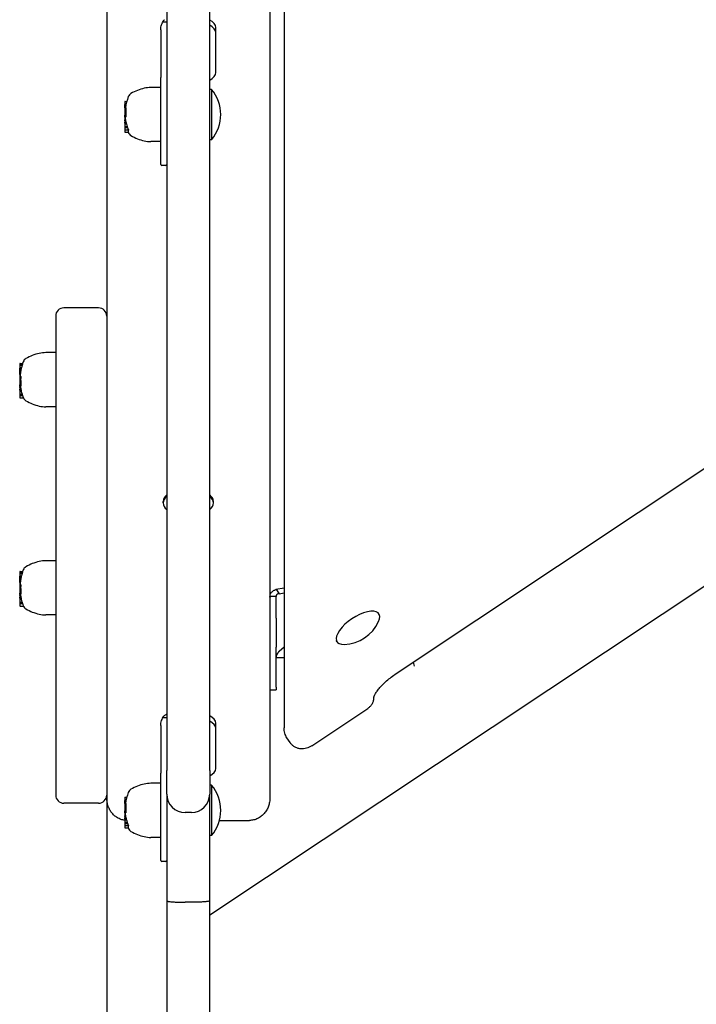
# Model space of a CAD drawing. Extents: x 4674 to 14221, y 2174 to 11419.
# Drawn here: x 8469 to 8801, y 8469 to 8952 of the extents above; entities that cross this region are included whole.
import ezdxf

# ---------------------------------------------------------------- set-up
doc = ezdxf.new("R2010")
doc.units = 0
doc.header["$LTSCALE"] = 30
doc.header["$MEASUREMENT"] = 0
doc.layers.get('0').update_dxf_attribs({"linetype": 'CONTINUOUS'})

msp = doc.modelspace()

# ---------------------------------------------------------------- linework, layer by layer
for p, q in [((8562.55, 8513.31), (9607.05, 9207)), ((8512.05, 9010.67), (8512.05, 8570.58)), ((8592.05, 9010), (8592.05, 8570.58)), ((8599.05, 9013.3), (8599.05, 8604.83)), ((8541.55, 8974.28), (8541.55, 8583.94)), ((8562.55, 8583.94), (8562.55, 8974.28)), ((8538.55, 8946.99), (8538.55, 8940.52)), ((8541.55, 8950.75), (8540.12, 8950.75)), ((8565.55, 8945.5), (8565.55, 8948.1)), ((8565.55, 8926), (8565.55, 8945.5)), ((8538.55, 8940.52), (8538.55, 8925.87)), ((8538.55, 8925.87), (8538.55, 8923.58)), ((8538.55, 8880.94), (8538.55, 8923.58)), ((8538.55, 8918.7), (8533.76, 8918.7)), ((8563.46, 8917.76), (8562.55, 8917.76)), ((8563.46, 8917.76), (8563.46, 8893.11)), ((8520.9, 8911.65), (8520.9, 8910.82)), ((8520.9, 8910.82), (8521.64, 8910.82)), ((8520.9, 8910.82), (8520.9, 8910.29)), ((8520.9, 8910.29), (8521.53, 8910.29)), ((8520.9, 8909.29), (8520.9, 8910.29)), ((8520.9, 8909.29), (8521.35, 8909.29)), ((8520.9, 8908.93), (8520.9, 8909.29)), ((8520.9, 8908.93), (8521.3, 8908.93)), ((8520.9, 8908.76), (8520.9, 8908.93)), ((8520.9, 8908.76), (8521.43, 8908.76)), ((8520.9, 8908.76), (8520.9, 8906.46)), ((8521.1, 8911.83), (8521.88, 8911.83)), ((8520.9, 8906.46), (8520.9, 8906.42)), ((8520.9, 8906.46), (8521.41, 8906.46)), ((8520.9, 8906.42), (8521.41, 8906.42)), ((8520.9, 8906.42), (8520.9, 8905.57)), ((8520.9, 8905.57), (8520.9, 8905.21)), ((8520.9, 8905.09), (8520.9, 8905.21)), ((8520.9, 8905.09), (8521.49, 8905.09)), ((8520.9, 8904.86), (8520.9, 8905.09)), ((8520.9, 8904.86), (8521.48, 8904.86)), ((8520.9, 8904.66), (8520.9, 8904.86)), ((8520.9, 8904.66), (8521.46, 8904.66)), ((8520.9, 8904.49), (8520.9, 8904.66)), ((8520.9, 8904.49), (8521.43, 8904.49)), ((8520.9, 8904.34), (8520.9, 8904.49)), ((8520.9, 8904.34), (8521.38, 8904.34)), ((8520.9, 8904.25), (8520.9, 8904.34)), ((8520.9, 8904.25), (8521.34, 8904.25)), ((8520.9, 8904.23), (8520.9, 8904.25)), ((8520.9, 8904.23), (8521.29, 8904.23)), ((8520.9, 8904.23), (8520.9, 8903.65)), ((8520.9, 8903.65), (8521.17, 8903.65)), ((8520.9, 8903.65), (8520.9, 8903.01)), ((8520.9, 8903.01), (8521.2, 8903.01)), ((8520.9, 8903.01), (8520.9, 8902.99)), ((8520.9, 8902.99), (8521.22, 8902.99)), ((8520.9, 8902.99), (8520.9, 8902.89)), ((8520.9, 8902.89), (8521.25, 8902.89)), ((8520.9, 8902.89), (8520.9, 8902.79)), ((8520.9, 8902.42), (8520.9, 8902.79)), ((8520.9, 8902.42), (8520.9, 8901.73)), ((8520.9, 8901.28), (8520.9, 8901.73)), ((8520.9, 8901.28), (8520.9, 8901.21)), ((8520.9, 8901.21), (8521.59, 8901.21)), ((8520.9, 8901.21), (8520.9, 8900.98)), ((8520.9, 8900.98), (8521.62, 8900.98)), ((8520.9, 8900.98), (8520.9, 8900.84)), ((8520.9, 8900.84), (8520.9, 8899.64)), ((8520.9, 8900.84), (8521.7, 8900.84)), ((8520.9, 8899.64), (8520.9, 8899.07)), ((8520.9, 8899.64), (8522.06, 8899.64)), ((8520.9, 8899.07), (8520.9, 8898.15)), ((8520.9, 8899.07), (8522.26, 8899.07)), ((8520.9, 8898.15), (8520.9, 8896.99)), ((8653.97, 8631.46), (9057.86, 8900.54)), ((8521.1, 8897.97), (8522.71, 8897.97)), ((8521.1, 8896.81), (8522.63, 8896.81)), ((8538.55, 8892.18), (8533.76, 8892.18)), ((8563.46, 8893.11), (8562.55, 8893.11)), ((8541.05, 8880.44), (8539.05, 8880.44)), ((8487.05, 8806.68), (8487.05, 8770.3)), ((8508.05, 8810.68), (8491.05, 8810.68)), ((8487.05, 8788.75), (8482.26, 8788.75)), ((8469.4, 8783.27), (8469.4, 8783.11)), ((8469.4, 8783.11), (8469.4, 8782.7)), ((8469.4, 8782.7), (8469.4, 8782.34)), ((8469.4, 8782.34), (8469.4, 8781.39)), ((8469.6, 8783.48), (8470.85, 8783.48)), ((8469.6, 8783.32), (8470.8, 8783.32)), ((8469.6, 8782.9), (8470.67, 8782.9)), ((8469.6, 8782.55), (8470.57, 8782.55)), ((8469.4, 8781.39), (8470.26, 8781.39)), ((8469.4, 8781.39), (8469.4, 8781.34)), ((8469.4, 8781.34), (8470.24, 8781.34)), ((8469.4, 8781.15), (8470.2, 8781.15)), ((8469.4, 8781.15), (8469.4, 8781.15)), ((8469.4, 8781.15), (8470.2, 8781.15)), ((8469.4, 8781.14), (8469.4, 8781.15)), ((8469.4, 8781.14), (8470.2, 8781.14)), ((8469.4, 8781.14), (8469.4, 8781.14)), ((8469.4, 8781.14), (8470.2, 8781.14)), ((8469.4, 8781.13), (8469.4, 8781.14)), ((8469.4, 8781.13), (8470.19, 8781.13)), ((8469.4, 8781.12), (8469.4, 8781.13)), ((8469.4, 8781.12), (8470.19, 8781.12)), ((8469.4, 8781.11), (8469.4, 8781.12)), ((8469.4, 8780.78), (8469.4, 8781.11)), ((8469.4, 8780.78), (8470.12, 8780.78)), ((8469.4, 8779.62), (8469.4, 8780.78)), ((8469.4, 8779.62), (8469.9, 8779.62)), ((8469.4, 8779.58), (8469.4, 8779.62)), ((8469.4, 8779.58), (8469.89, 8779.58)), ((8469.4, 8779.55), (8469.4, 8779.58)), ((8469.4, 8779.55), (8469.88, 8779.55)), ((8469.4, 8779.52), (8469.4, 8779.55)), ((8469.4, 8779.52), (8469.88, 8779.52)), ((8469.4, 8779.5), (8469.4, 8779.52)), ((8469.4, 8779.5), (8469.88, 8779.5)), ((8469.4, 8779.2), (8469.4, 8779.5)), ((8469.4, 8779.2), (8469.84, 8779.2)), ((8469.4, 8778.05), (8469.4, 8779.2)), ((8469.4, 8778.05), (8469.69, 8778.05)), ((8469.4, 8778.05), (8469.4, 8777.62)), ((8469.4, 8777.62), (8469.65, 8777.62)), ((8469.4, 8777.62), (8469.4, 8777.58)), ((8469.4, 8777.58), (8469.69, 8777.58)), ((8469.4, 8777.58), (8469.4, 8777.15)), ((8469.4, 8777.15), (8469.82, 8777.15)), ((8469.4, 8777.15), (8469.4, 8776.99)), ((8469.4, 8776.99), (8469.93, 8776.99)), ((8469.4, 8776.99), (8469.4, 8774.33)), ((8469.4, 8774.29), (8469.4, 8774.33)), ((8469.4, 8774.33), (8469.91, 8774.33)), ((8469.4, 8774.29), (8469.91, 8774.29)), ((8469.4, 8774.29), (8469.4, 8773.29)), ((8469.4, 8773.29), (8469.4, 8772.95)), ((8469.4, 8772.85), (8469.4, 8772.95)), ((8469.4, 8772.85), (8469.99, 8772.85)), ((8469.4, 8772.69), (8469.4, 8772.85)), ((8469.4, 8772.69), (8469.98, 8772.69)), ((8469.4, 8772.6), (8469.4, 8772.69)), ((8469.4, 8772.6), (8469.96, 8772.6)), ((8469.4, 8772.56), (8469.4, 8772.6)), ((8469.4, 8772.56), (8469.93, 8772.56)), ((8469.4, 8772.56), (8469.4, 8772.35)), ((8469.4, 8772.35), (8469.75, 8772.35)), ((8469.4, 8772.35), (8469.4, 8772.18)), ((8469.4, 8771.69), (8469.4, 8772.18)), ((8469.4, 8771.69), (8469.4, 8770.89)), ((8469.4, 8770.42), (8469.4, 8770.89)), ((8469.4, 8770.42), (8469.4, 8770.37)), ((8469.4, 8770.37), (8470.09, 8770.37)), ((8469.4, 8770.37), (8469.4, 8770.19)), ((8469.4, 8770.19), (8470.12, 8770.19)), ((8469.4, 8770.19), (8469.4, 8770.08)), ((8469.4, 8770.08), (8470.14, 8770.08)), ((8469.4, 8770.08), (8469.4, 8770.05)), ((8469.4, 8770.05), (8469.4, 8769.86)), ((8469.4, 8770.05), (8470.15, 8770.05)), ((8469.4, 8769.86), (8469.4, 8768.47)), ((8469.4, 8769.86), (8470.2, 8769.86)), ((8469.4, 8768.47), (8469.4, 8768.15)), ((8469.4, 8768.47), (8470.56, 8768.47)), ((8469.4, 8768.15), (8469.4, 8767.82)), ((8469.4, 8768.15), (8470.65, 8768.15)), ((8487.05, 8770.3), (8487.05, 8571.92)), ((8469.4, 8767.82), (8469.4, 8766.75)), ((8469.4, 8767.82), (8470.76, 8767.82)), ((8469.6, 8766.55), (8471.21, 8766.55)), ((8487.05, 8762.23), (8482.26, 8762.23)), ((8539.73, 8715.07), (8539.73, 8715.85)), ((8564.38, 8715.07), (8564.38, 8715.85)), ((8487.05, 8686.75), (8482.26, 8686.75)), ((8469.4, 8681.27), (8469.4, 8681.11)), ((8469.4, 8681.11), (8469.4, 8680.7)), ((8469.6, 8681.48), (8470.85, 8681.48)), ((8469.6, 8681.32), (8470.8, 8681.32)), ((8469.4, 8680.7), (8469.4, 8680.34)), ((8469.4, 8680.34), (8469.4, 8679.39)), ((8469.4, 8679.39), (8470.26, 8679.39)), ((8469.4, 8679.39), (8469.4, 8679.34)), ((8469.4, 8679.34), (8470.24, 8679.34)), ((8469.4, 8679.15), (8470.2, 8679.15)), ((8469.4, 8679.15), (8469.4, 8679.15)), ((8469.4, 8679.15), (8470.2, 8679.15)), ((8469.4, 8679.14), (8469.4, 8679.15)), ((8469.4, 8679.14), (8470.2, 8679.14)), ((8469.4, 8679.14), (8469.4, 8679.14)), ((8469.4, 8679.14), (8470.2, 8679.14)), ((8469.4, 8679.13), (8469.4, 8679.14)), ((8469.4, 8679.13), (8470.19, 8679.13)), ((8469.4, 8679.12), (8469.4, 8679.13)), ((8469.4, 8679.12), (8470.19, 8679.12)), ((8469.4, 8679.11), (8469.4, 8679.12)), ((8469.4, 8678.78), (8469.4, 8679.11)), ((8469.4, 8678.78), (8470.12, 8678.78)), ((8469.4, 8677.62), (8469.4, 8678.78)), ((8469.4, 8677.62), (8469.9, 8677.62)), ((8469.4, 8677.58), (8469.4, 8677.62)), ((8469.4, 8677.58), (8469.89, 8677.58)), ((8469.4, 8677.55), (8469.4, 8677.58)), ((8469.4, 8677.55), (8469.88, 8677.55)), ((8469.4, 8677.52), (8469.4, 8677.55)), ((8469.4, 8677.52), (8469.88, 8677.52)), ((8469.4, 8677.5), (8469.4, 8677.52)), ((8469.4, 8677.5), (8469.88, 8677.5)), ((8469.4, 8677.2), (8469.4, 8677.5)), ((8469.4, 8677.2), (8469.84, 8677.2)), ((8469.4, 8676.05), (8469.4, 8677.2)), ((8469.6, 8680.9), (8470.67, 8680.9)), ((8469.6, 8680.55), (8470.57, 8680.55)), ((8469.4, 8676.05), (8469.69, 8676.05)), ((8469.4, 8676.05), (8469.4, 8675.62)), ((8469.4, 8675.62), (8469.65, 8675.62)), ((8469.4, 8675.62), (8469.4, 8675.58)), ((8469.4, 8675.58), (8469.69, 8675.58)), ((8469.4, 8675.58), (8469.4, 8675.15)), ((8469.4, 8675.15), (8469.82, 8675.15)), ((8469.4, 8675.15), (8469.4, 8674.99)), ((8469.4, 8674.99), (8469.93, 8674.99)), ((8469.4, 8674.99), (8469.4, 8672.33)), ((8469.4, 8672.29), (8469.4, 8672.33)), ((8469.4, 8672.33), (8469.91, 8672.33)), ((8469.4, 8672.29), (8469.91, 8672.29)), ((8469.4, 8672.29), (8469.4, 8671.29)), ((8599.05, 8673.29), (8595.04, 8672.63)), ((8595.31, 8672.45), (8595.3, 8672.45)), ((8595.31, 8672.45), (8595.89, 8671.57)), ((8595.89, 8671.57), (8596.55, 8670.58)), ((8469.4, 8671.29), (8469.4, 8670.95)), ((8469.4, 8670.85), (8469.4, 8670.95)), ((8469.4, 8670.85), (8469.99, 8670.85)), ((8469.4, 8670.69), (8469.4, 8670.85)), ((8469.4, 8670.69), (8469.98, 8670.69)), ((8469.4, 8670.6), (8469.4, 8670.69)), ((8469.4, 8670.6), (8469.96, 8670.6)), ((8469.4, 8670.56), (8469.4, 8670.6)), ((8469.4, 8670.56), (8469.93, 8670.56)), ((8469.4, 8670.56), (8469.4, 8670.35)), ((8469.4, 8670.35), (8469.75, 8670.35)), ((8469.4, 8670.35), (8469.4, 8670.18)), ((8469.4, 8669.69), (8469.4, 8670.18)), ((8469.4, 8669.69), (8469.4, 8668.89)), ((8469.4, 8668.42), (8469.4, 8668.89)), ((8469.4, 8668.42), (8469.4, 8668.37)), ((8469.4, 8668.37), (8470.09, 8668.37)), ((8469.4, 8668.37), (8469.4, 8668.19)), ((8469.4, 8668.19), (8470.12, 8668.19)), ((8469.4, 8668.19), (8469.4, 8668.08)), ((8469.4, 8668.08), (8470.14, 8668.08)), ((8469.4, 8668.08), (8469.4, 8668.05)), ((8469.4, 8668.05), (8469.4, 8667.86)), ((8469.4, 8668.05), (8470.15, 8668.05)), ((8469.4, 8667.86), (8469.4, 8666.47)), ((8469.4, 8667.86), (8470.2, 8667.86)), ((8595.05, 8658.7), (8595.05, 8669.2)), ((8596.55, 8670.58), (8599.05, 8670.99)), ((8469.4, 8666.47), (8469.4, 8666.15)), ((8469.4, 8666.47), (8470.56, 8666.47)), ((8469.4, 8666.15), (8469.4, 8665.82)), ((8469.4, 8666.15), (8470.65, 8666.15)), ((8469.4, 8665.82), (8469.4, 8664.75)), ((8469.4, 8665.82), (8470.76, 8665.82)), ((8469.6, 8664.55), (8471.21, 8664.55)), ((8487.05, 8660.23), (8482.26, 8660.23)), ((8595.05, 8658.7), (8595.05, 8644.36)), ((8645.48, 8660.72), (8645.04, 8661.38)), ((8624.97, 8647.04), (8624.53, 8647.7)), ((8595.05, 8624.86), (8595.05, 8644.36)), ((8599.05, 8644.41), (8596.55, 8642.32)), ((8599.05, 8639.11), (8595.05, 8639.11)), ((8662.24, 8636.98), (8662.81, 8635.11)), ((8592.55, 8623.45), (8595.05, 8623.45)), ((8595.05, 8624.86), (8595.05, 8623.45)), ((8612.63, 8596.12), (8640.04, 8614.38)), ((8541.55, 8609.75), (8540.12, 8609.75)), ((8538.55, 8605.99), (8538.55, 8599.52)), ((8565.55, 8604.5), (8565.55, 8607.1)), ((8565.55, 8585), (8565.55, 8604.5)), ((8538.55, 8599.52), (8538.55, 8584.87)), ((8601.93, 8597.72), (8600.43, 8599.97)), ((8538.55, 8584.87), (8538.55, 8582.58)), ((8538.55, 8539.94), (8538.55, 8582.58)), ((8541.55, 8572.33), (8541.55, 8583.94)), ((8562.55, 8583.94), (8562.55, 8572.33)), ((8538.55, 8577.7), (8533.76, 8577.7)), ((8563.46, 8576.76), (8562.55, 8576.76)), ((8563.46, 8576.76), (8563.46, 8552.11)), ((8512.05, 8570.58), (8512.05, 8037.99)), ((8520.9, 8570.65), (8520.9, 8569.82)), ((8521.1, 8570.83), (8521.88, 8570.83)), ((8541.55, 8572.33), (8541.55, 8520.13)), ((8562.55, 8520.13), (8562.55, 8572.33)), ((8508.05, 8567.92), (8491.05, 8567.92)), ((8520.9, 8569.82), (8521.64, 8569.82)), ((8520.9, 8569.82), (8520.9, 8569.29)), ((8520.9, 8569.29), (8521.53, 8569.29)), ((8520.9, 8568.29), (8520.9, 8569.29)), ((8520.9, 8568.29), (8521.35, 8568.29)), ((8520.9, 8567.93), (8520.9, 8568.29)), ((8520.9, 8567.93), (8521.3, 8567.93)), ((8520.9, 8567.76), (8520.9, 8567.93)), ((8520.9, 8567.76), (8521.43, 8567.76)), ((8520.9, 8567.76), (8520.9, 8565.46)), ((8520.9, 8565.46), (8520.9, 8565.42)), ((8520.9, 8565.46), (8521.41, 8565.46)), ((8520.9, 8565.42), (8521.41, 8565.42)), ((8520.9, 8565.42), (8520.9, 8564.57)), ((8520.9, 8564.57), (8520.9, 8564.21)), ((8520.9, 8564.09), (8520.9, 8564.21)), ((8520.9, 8564.09), (8521.49, 8564.09)), ((8520.9, 8563.86), (8520.9, 8564.09)), ((8520.9, 8563.86), (8521.48, 8563.86)), ((8520.9, 8563.66), (8520.9, 8563.86)), ((8520.9, 8563.66), (8521.46, 8563.66)), ((8520.9, 8563.49), (8520.9, 8563.66)), ((8520.9, 8563.49), (8521.43, 8563.49)), ((8520.9, 8563.34), (8520.9, 8563.49)), ((8520.9, 8563.34), (8521.38, 8563.34)), ((8520.9, 8563.25), (8520.9, 8563.34)), ((8520.9, 8563.25), (8521.34, 8563.25)), ((8520.9, 8563.23), (8520.9, 8563.25)), ((8520.9, 8563.23), (8521.29, 8563.23)), ((8520.9, 8563.23), (8520.9, 8562.65)), ((8520.9, 8562.65), (8521.17, 8562.65)), ((8520.9, 8562.65), (8520.9, 8562.01)), ((8520.9, 8562.01), (8521.2, 8562.01)), ((8520.9, 8562.01), (8520.9, 8561.99)), ((8520.9, 8561.99), (8521.22, 8561.99)), ((8520.9, 8561.99), (8520.9, 8561.89)), ((8520.9, 8561.89), (8521.25, 8561.89)), ((8520.9, 8561.89), (8520.9, 8561.79)), ((8520.9, 8561.42), (8520.9, 8561.79)), ((8520.9, 8561.42), (8520.9, 8560.73)), ((8520.9, 8560.28), (8520.9, 8560.73)), ((8553.55, 8563.33), (8550.55, 8563.33)), ((8520.9, 8560.28), (8520.9, 8560.21)), ((8520.9, 8560.21), (8521.59, 8560.21)), ((8520.9, 8560.21), (8520.9, 8559.98)), ((8520.9, 8559.98), (8521.62, 8559.98)), ((8520.9, 8559.98), (8520.9, 8559.84)), ((8520.9, 8559.84), (8520.9, 8558.64)), ((8520.9, 8559.84), (8521.7, 8559.84)), ((8520.9, 8558.64), (8520.9, 8558.07)), ((8520.9, 8558.64), (8522.06, 8558.64)), ((8520.9, 8558.07), (8520.9, 8557.15)), ((8520.9, 8558.07), (8522.26, 8558.07)), ((8520.9, 8557.15), (8520.9, 8555.99)), ((8521.1, 8556.97), (8522.71, 8556.97)), ((8521.1, 8555.81), (8522.63, 8555.81)), ((8567.29, 8559.5), (8582.05, 8559.5)), ((8538.55, 8551.18), (8533.76, 8551.18)), ((8563.46, 8552.11), (8562.55, 8552.11)), ((8541.05, 8539.44), (8539.05, 8539.44)), ((8541.55, 8520.13), (8541.55, 8036.13)), ((8553.55, 8519.39), (8550.55, 8519.39)), ((8562.55, 8035.91), (8562.55, 8520.13))]:
    msp.add_line(p, q)
at = {"flags": 128}
for points in [[(8538.55, 8946.99), (8538.58, 8947.61), (8538.65, 8948.23), (8538.78, 8948.84), (8538.95, 8949.44), (8539.17, 8950.01), (8539.44, 8950.58), (8539.76, 8951.11), (8540.12, 8951.61)], [(8540.12, 8950.75), (8540.07, 8950.75), (8540.02, 8950.77), (8539.97, 8950.79), (8539.93, 8950.82), (8539.9, 8950.85), (8539.88, 8950.89), (8539.87, 8950.94), (8539.86, 8950.98), (8539.86, 8951.03), (8539.86, 8951.08), (8539.87, 8951.14), (8539.89, 8951.19), (8539.91, 8951.25), (8539.93, 8951.31), (8539.96, 8951.37), (8540, 8951.44), (8540.04, 8951.5), (8540.08, 8951.57), (8540.13, 8951.63), (8540.19, 8951.7), (8540.24, 8951.76), (8540.3, 8951.82), (8540.37, 8951.87), (8540.43, 8951.93)], [(8521.41, 8906.42), (8521.41, 8906.39), (8521.42, 8906.37), (8521.42, 8906.34), (8521.42, 8906.31), (8521.43, 8906.28), (8521.43, 8906.24), (8521.43, 8906.21), (8521.44, 8906.18), (8521.44, 8906.14), (8521.45, 8906.11), (8521.45, 8906.08), (8521.45, 8906.04), (8521.46, 8906), (8521.46, 8905.97), (8521.46, 8905.93), (8521.46, 8905.89), (8521.47, 8905.85), (8521.47, 8905.81), (8521.47, 8905.77), (8521.48, 8905.73), (8521.48, 8905.69), (8521.48, 8905.65), (8521.48, 8905.61), (8521.48, 8905.57)], [(8521.48, 8905.57), (8521.49, 8905.56), (8521.49, 8905.54), (8521.49, 8905.53), (8521.49, 8905.51), (8521.49, 8905.5), (8521.49, 8905.49), (8521.49, 8905.47), (8521.49, 8905.46), (8521.49, 8905.44), (8521.49, 8905.43), (8521.49, 8905.41), (8521.49, 8905.39), (8521.49, 8905.38), (8521.49, 8905.36), (8521.49, 8905.35), (8521.49, 8905.33), (8521.49, 8905.32), (8521.49, 8905.3), (8521.49, 8905.29), (8521.49, 8905.27), (8521.49, 8905.25), (8521.49, 8905.24), (8521.49, 8905.22), (8521.49, 8905.21)], [(8521.28, 8902.79), (8521.28, 8902.78), (8521.28, 8902.77), (8521.28, 8902.76), (8521.29, 8902.74), (8521.29, 8902.73), (8521.29, 8902.72), (8521.3, 8902.7), (8521.3, 8902.69), (8521.3, 8902.68), (8521.31, 8902.66), (8521.31, 8902.65), (8521.31, 8902.63), (8521.31, 8902.61), (8521.32, 8902.6), (8521.32, 8902.58), (8521.32, 8902.57), (8521.33, 8902.55), (8521.33, 8902.53), (8521.33, 8902.51), (8521.34, 8902.5), (8521.34, 8902.48), (8521.34, 8902.46), (8521.35, 8902.44), (8521.35, 8902.42)], [(8521.48, 8901.73), (8521.49, 8901.72), (8521.49, 8901.7), (8521.5, 8901.68), (8521.5, 8901.66), (8521.5, 8901.65), (8521.51, 8901.63), (8521.51, 8901.61), (8521.51, 8901.59), (8521.52, 8901.57), (8521.52, 8901.55), (8521.52, 8901.54), (8521.53, 8901.52), (8521.53, 8901.5), (8521.54, 8901.48), (8521.54, 8901.46), (8521.54, 8901.44), (8521.55, 8901.42), (8521.55, 8901.4), (8521.55, 8901.38), (8521.56, 8901.36), (8521.56, 8901.34), (8521.57, 8901.32), (8521.57, 8901.3), (8521.57, 8901.28)], [(8522.63, 8898.13), (8522.64, 8898.12), (8522.64, 8898.11), (8522.64, 8898.11), (8522.65, 8898.1), (8522.65, 8898.09), (8522.65, 8898.09), (8522.65, 8898.08), (8522.66, 8898.08), (8522.66, 8898.07), (8522.66, 8898.06), (8522.67, 8898.06), (8522.67, 8898.05), (8522.67, 8898.04), (8522.68, 8898.04), (8522.68, 8898.03), (8522.68, 8898.02), (8522.68, 8898.02), (8522.69, 8898.01), (8522.69, 8898), (8522.69, 8898), (8522.7, 8897.99), (8522.7, 8897.99), (8522.7, 8897.98), (8522.71, 8897.97)], [(8522.71, 8897.97), (8522.7, 8897.96), (8522.7, 8897.95), (8522.7, 8897.94), (8522.69, 8897.93), (8522.69, 8897.92), (8522.68, 8897.91), (8522.68, 8897.9), (8522.68, 8897.88), (8522.67, 8897.87), (8522.67, 8897.86), (8522.67, 8897.85), (8522.66, 8897.84), (8522.66, 8897.83), (8522.66, 8897.82), (8522.66, 8897.81), (8522.65, 8897.8), (8522.65, 8897.78), (8522.65, 8897.77), (8522.65, 8897.76), (8522.64, 8897.75), (8522.64, 8897.74), (8522.64, 8897.73), (8522.64, 8897.72), (8522.63, 8897.71)], [(8469.91, 8774.29), (8469.91, 8774.26), (8469.92, 8774.22), (8469.92, 8774.18), (8469.92, 8774.14), (8469.93, 8774.1), (8469.93, 8774.05), (8469.93, 8774.01), (8469.94, 8773.97), (8469.94, 8773.93), (8469.95, 8773.89), (8469.95, 8773.84), (8469.95, 8773.8), (8469.96, 8773.76), (8469.96, 8773.72), (8469.96, 8773.67), (8469.96, 8773.63), (8469.97, 8773.59), (8469.97, 8773.54), (8469.97, 8773.5), (8469.98, 8773.46), (8469.98, 8773.42), (8469.98, 8773.37), (8469.98, 8773.33), (8469.98, 8773.29)], [(8469.98, 8773.29), (8469.99, 8773.27), (8469.99, 8773.26), (8469.99, 8773.25), (8469.99, 8773.23), (8469.99, 8773.22), (8469.99, 8773.2), (8469.99, 8773.19), (8469.99, 8773.17), (8469.99, 8773.16), (8469.99, 8773.14), (8469.99, 8773.13), (8469.99, 8773.12), (8469.99, 8773.1), (8469.99, 8773.09), (8469.99, 8773.07), (8469.99, 8773.06), (8469.99, 8773.04), (8469.99, 8773.03), (8469.99, 8773.02), (8469.99, 8773), (8469.99, 8772.99), (8469.99, 8772.98), (8469.99, 8772.96), (8469.99, 8772.95)], [(8469.78, 8772.18), (8469.78, 8772.16), (8469.78, 8772.14), (8469.78, 8772.12), (8469.79, 8772.1), (8469.79, 8772.09), (8469.79, 8772.07), (8469.8, 8772.05), (8469.8, 8772.03), (8469.8, 8772.01), (8469.81, 8771.99), (8469.81, 8771.96), (8469.81, 8771.94), (8469.81, 8771.92), (8469.82, 8771.9), (8469.82, 8771.88), (8469.82, 8771.86), (8469.83, 8771.84), (8469.83, 8771.82), (8469.83, 8771.8), (8469.84, 8771.77), (8469.84, 8771.75), (8469.84, 8771.73), (8469.85, 8771.71), (8469.85, 8771.69)], [(8469.98, 8770.89), (8469.99, 8770.87), (8469.99, 8770.85), (8470, 8770.83), (8470, 8770.81), (8470, 8770.79), (8470.01, 8770.77), (8470.01, 8770.75), (8470.01, 8770.73), (8470.02, 8770.71), (8470.02, 8770.69), (8470.02, 8770.67), (8470.03, 8770.66), (8470.03, 8770.64), (8470.04, 8770.62), (8470.04, 8770.6), (8470.04, 8770.58), (8470.05, 8770.56), (8470.05, 8770.54), (8470.05, 8770.52), (8470.06, 8770.5), (8470.06, 8770.48), (8470.07, 8770.46), (8470.07, 8770.44), (8470.07, 8770.42)], [(8471.13, 8766.73), (8471.14, 8766.72), (8471.14, 8766.71), (8471.14, 8766.7), (8471.15, 8766.7), (8471.15, 8766.69), (8471.15, 8766.68), (8471.15, 8766.67), (8471.16, 8766.67), (8471.16, 8766.66), (8471.16, 8766.65), (8471.17, 8766.64), (8471.17, 8766.64), (8471.17, 8766.63), (8471.18, 8766.62), (8471.18, 8766.61), (8471.18, 8766.61), (8471.18, 8766.6), (8471.19, 8766.59), (8471.19, 8766.59), (8471.19, 8766.58), (8471.2, 8766.57), (8471.2, 8766.56), (8471.2, 8766.56), (8471.21, 8766.55)], [(8469.91, 8672.29), (8469.91, 8672.26), (8469.92, 8672.22), (8469.92, 8672.18), (8469.92, 8672.14), (8469.93, 8672.1), (8469.93, 8672.05), (8469.93, 8672.01), (8469.94, 8671.97), (8469.94, 8671.93), (8469.95, 8671.89), (8469.95, 8671.84), (8469.95, 8671.8), (8469.96, 8671.76), (8469.96, 8671.72), (8469.96, 8671.67), (8469.96, 8671.63), (8469.97, 8671.59), (8469.97, 8671.54), (8469.97, 8671.5), (8469.98, 8671.46), (8469.98, 8671.42), (8469.98, 8671.37), (8469.98, 8671.33), (8469.98, 8671.29)], [(8592.06, 8668.95), (8592.07, 8669.28), (8592.11, 8669.61), (8592.18, 8669.93), (8592.27, 8670.24), (8592.39, 8670.53), (8592.54, 8670.81), (8592.7, 8671.07), (8592.9, 8671.32), (8593.11, 8671.55), (8593.33, 8671.76), (8593.58, 8671.96), (8593.85, 8672.13), (8594.13, 8672.28), (8594.42, 8672.42), (8594.72, 8672.53), (8595.03, 8672.63)], [(8595.3, 8672.45), (8595.3, 8672.47), (8595.29, 8672.49), (8595.27, 8672.5), (8595.26, 8672.51), (8595.25, 8672.53), (8595.24, 8672.54), (8595.23, 8672.55), (8595.22, 8672.56), (8595.21, 8672.57), (8595.19, 8672.58), (8595.18, 8672.59), (8595.17, 8672.6), (8595.16, 8672.61), (8595.15, 8672.61), (8595.13, 8672.62), (8595.12, 8672.62), (8595.11, 8672.63), (8595.1, 8672.63), (8595.08, 8672.63), (8595.07, 8672.63), (8595.06, 8672.63), (8595.05, 8672.63), (8595.04, 8672.63), (8595.03, 8672.63)], [(8469.78, 8670.18), (8469.78, 8670.16), (8469.78, 8670.14), (8469.78, 8670.12), (8469.79, 8670.1), (8469.79, 8670.09), (8469.79, 8670.07), (8469.8, 8670.05), (8469.8, 8670.03), (8469.8, 8670.01), (8469.81, 8669.99), (8469.81, 8669.96), (8469.81, 8669.94), (8469.81, 8669.92), (8469.82, 8669.9), (8469.82, 8669.88), (8469.82, 8669.86), (8469.83, 8669.84), (8469.83, 8669.82), (8469.83, 8669.8), (8469.84, 8669.77), (8469.84, 8669.75), (8469.84, 8669.73), (8469.85, 8669.71), (8469.85, 8669.69)], [(8469.98, 8671.29), (8469.99, 8671.27), (8469.99, 8671.26), (8469.99, 8671.25), (8469.99, 8671.23), (8469.99, 8671.22), (8469.99, 8671.2), (8469.99, 8671.19), (8469.99, 8671.17), (8469.99, 8671.16), (8469.99, 8671.14), (8469.99, 8671.13), (8469.99, 8671.12), (8469.99, 8671.1), (8469.99, 8671.09), (8469.99, 8671.07), (8469.99, 8671.06), (8469.99, 8671.04), (8469.99, 8671.03), (8469.99, 8671.02), (8469.99, 8671), (8469.99, 8670.99), (8469.99, 8670.98), (8469.99, 8670.96), (8469.99, 8670.95)], [(8469.98, 8668.89), (8469.99, 8668.87), (8469.99, 8668.85), (8470, 8668.83), (8470, 8668.81), (8470, 8668.79), (8470.01, 8668.77), (8470.01, 8668.75), (8470.01, 8668.73), (8470.02, 8668.71), (8470.02, 8668.69), (8470.02, 8668.67), (8470.03, 8668.66), (8470.03, 8668.64), (8470.04, 8668.62), (8470.04, 8668.6), (8470.04, 8668.58), (8470.05, 8668.56), (8470.05, 8668.54), (8470.05, 8668.52), (8470.06, 8668.5), (8470.06, 8668.48), (8470.07, 8668.46), (8470.07, 8668.44), (8470.07, 8668.42)], [(8592.06, 8668.93), (8592.06, 8668.95), (8592.06, 8668.96), (8592.06, 8668.98), (8592.07, 8669), (8592.08, 8669.02), (8592.09, 8669.03), (8592.11, 8669.05), (8592.12, 8669.06), (8592.14, 8669.08), (8592.16, 8669.09), (8592.18, 8669.11), (8592.2, 8669.12), (8592.23, 8669.13), (8592.25, 8669.14), (8592.28, 8669.15), (8592.31, 8669.16), (8592.33, 8669.17), (8592.36, 8669.18), (8592.39, 8669.19), (8592.43, 8669.19), (8592.46, 8669.19), (8592.49, 8669.2), (8592.52, 8669.2), (8592.55, 8669.2)], [(8595.05, 8669.2), (8594.95, 8669.2), (8594.85, 8669.2), (8594.74, 8669.2), (8594.64, 8669.2), (8594.53, 8669.2), (8594.43, 8669.2), (8594.33, 8669.2), (8594.22, 8669.2), (8594.12, 8669.2), (8594.01, 8669.2), (8593.91, 8669.2), (8593.81, 8669.2), (8593.7, 8669.2), (8593.6, 8669.2), (8593.49, 8669.2), (8593.39, 8669.2), (8593.28, 8669.2), (8593.18, 8669.2), (8593.08, 8669.2), (8592.97, 8669.2), (8592.87, 8669.2), (8592.76, 8669.2), (8592.66, 8669.2), (8592.55, 8669.2)], [(8596.55, 8670.58), (8596.45, 8670.57), (8596.35, 8670.57), (8596.25, 8670.55), (8596.15, 8670.54), (8596.06, 8670.51), (8595.96, 8670.49), (8595.88, 8670.45), (8595.79, 8670.42), (8595.71, 8670.38), (8595.63, 8670.33), (8595.56, 8670.28), (8595.49, 8670.22), (8595.42, 8670.16), (8595.36, 8670.1), (8595.3, 8670.03), (8595.25, 8669.95), (8595.21, 8669.87), (8595.17, 8669.79), (8595.13, 8669.7), (8595.11, 8669.61), (8595.08, 8669.51), (8595.07, 8669.41), (8595.06, 8669.31), (8595.05, 8669.2)], [(8471.13, 8664.73), (8471.14, 8664.72), (8471.14, 8664.71), (8471.14, 8664.7), (8471.15, 8664.7), (8471.15, 8664.69), (8471.15, 8664.68), (8471.15, 8664.67), (8471.16, 8664.67), (8471.16, 8664.66), (8471.16, 8664.65), (8471.17, 8664.64), (8471.17, 8664.64), (8471.17, 8664.63), (8471.18, 8664.62), (8471.18, 8664.61), (8471.18, 8664.61), (8471.18, 8664.6), (8471.19, 8664.59), (8471.19, 8664.59), (8471.19, 8664.58), (8471.2, 8664.57), (8471.2, 8664.56), (8471.2, 8664.56), (8471.21, 8664.55)], [(8596.55, 8642.32), (8596.45, 8642.21), (8596.35, 8642.11), (8596.25, 8641.99), (8596.15, 8641.88), (8596.06, 8641.76), (8595.96, 8641.64), (8595.88, 8641.51), (8595.79, 8641.39), (8595.71, 8641.26), (8595.63, 8641.13), (8595.56, 8641), (8595.49, 8640.86), (8595.42, 8640.72), (8595.36, 8640.59), (8595.3, 8640.45), (8595.25, 8640.31), (8595.21, 8640.17), (8595.17, 8640.03), (8595.13, 8639.89), (8595.11, 8639.75), (8595.08, 8639.61), (8595.07, 8639.47), (8595.06, 8639.34), (8595.05, 8639.2)], [(8642.93, 8619.73), (8642.94, 8619.76), (8642.95, 8619.83), (8642.99, 8619.95), (8643.04, 8620.11), (8643.12, 8620.31), (8643.22, 8620.54), (8643.34, 8620.8), (8643.49, 8621.1), (8643.67, 8621.42), (8643.87, 8621.77), (8644.1, 8622.13), (8644.36, 8622.51), (8644.64, 8622.92), (8644.95, 8623.33), (8645.28, 8623.76), (8645.64, 8624.2), (8646.02, 8624.64), (8646.43, 8625.1), (8646.86, 8625.56), (8647.3, 8626.02), (8647.77, 8626.49), (8648.26, 8626.95), (8648.77, 8627.42), (8649.29, 8627.89), (8649.83, 8628.35), (8650.38, 8628.82), (8650.95, 8629.27), (8651.54, 8629.73), (8652.13, 8630.17), (8652.73, 8630.61), (8653.35, 8631.04), (8653.96, 8631.46)], [(8642.94, 8619.78), (8642.92, 8619.38), (8642.88, 8618.98), (8642.82, 8618.58), (8642.74, 8618.19), (8642.63, 8617.81), (8642.5, 8617.43), (8642.34, 8617.06), (8642.16, 8616.7), (8641.96, 8616.36), (8641.74, 8616.02), (8641.5, 8615.71), (8641.24, 8615.41), (8640.96, 8615.12), (8640.67, 8614.86), (8640.36, 8614.61), (8640.04, 8614.38)], [(8538.55, 8605.99), (8538.58, 8606.61), (8538.65, 8607.23), (8538.78, 8607.84), (8538.95, 8608.44), (8539.17, 8609.01), (8539.44, 8609.58), (8539.76, 8610.11), (8540.12, 8610.61)], [(8540.12, 8609.75), (8540.07, 8609.75), (8540.02, 8609.77), (8539.97, 8609.79), (8539.93, 8609.82), (8539.9, 8609.85), (8539.88, 8609.89), (8539.87, 8609.94), (8539.86, 8609.98), (8539.86, 8610.03), (8539.86, 8610.08), (8539.87, 8610.14), (8539.89, 8610.19), (8539.91, 8610.25), (8539.93, 8610.31), (8539.96, 8610.37), (8540, 8610.44), (8540.04, 8610.5), (8540.08, 8610.57), (8540.13, 8610.63), (8540.19, 8610.7), (8540.24, 8610.76), (8540.3, 8610.82), (8540.37, 8610.87), (8540.43, 8610.93)], [(8600.43, 8599.97), (8600.1, 8600.52), (8599.81, 8601.09), (8599.58, 8601.68), (8599.39, 8602.29), (8599.24, 8602.91), (8599.13, 8603.55), (8599.08, 8604.19), (8599.05, 8604.83)], [(8612.63, 8596.12), (8612.02, 8595.74), (8611.37, 8595.4), (8610.71, 8595.12), (8610.01, 8594.89), (8609.29, 8594.71), (8608.55, 8594.6), (8607.8, 8594.57), (8607.03, 8594.61), (8606.66, 8594.66), (8606.29, 8594.73), (8605.91, 8594.82), (8605.55, 8594.94), (8605.19, 8595.07), (8604.83, 8595.22), (8604.48, 8595.39), (8604.15, 8595.59), (8603.82, 8595.79), (8603.51, 8596.02), (8603.21, 8596.27), (8602.93, 8596.53), (8602.65, 8596.81), (8602.4, 8597.1), (8602.16, 8597.41), (8601.93, 8597.72)], [(8520.9, 8559.58), (8520.43, 8559.64), (8519.95, 8559.75), (8519.49, 8559.87), (8519.03, 8560.02), (8518.58, 8560.19), (8518.14, 8560.38), (8517.71, 8560.59), (8517.29, 8560.84), (8516.88, 8561.09), (8516.49, 8561.37), (8516.11, 8561.66), (8515.74, 8561.98), (8515.39, 8562.31), (8515.06, 8562.66), (8514.74, 8563.02), (8514.44, 8563.39), (8514.15, 8563.78), (8513.89, 8564.18), (8513.63, 8564.59), (8513.4, 8565.01), (8513.19, 8565.45), (8512.99, 8565.89), (8512.66, 8566.79), (8512.39, 8567.72), (8512.21, 8568.66), (8512.09, 8569.62), (8512.05, 8570.58)], [(8592.05, 8570.58), (8592.04, 8570.06), (8592.01, 8569.55), (8591.96, 8569.04), (8591.88, 8568.52), (8591.78, 8568.01), (8591.66, 8567.5), (8591.52, 8567.01), (8591.36, 8566.51), (8591.18, 8566.04), (8590.97, 8565.55), (8590.75, 8565.09), (8590.5, 8564.64), (8590.23, 8564.19), (8589.94, 8563.76), (8589.63, 8563.34), (8589.31, 8562.95), (8588.96, 8562.55), (8588.6, 8562.19), (8588.21, 8561.84), (8587.81, 8561.51), (8587.39, 8561.2), (8586.96, 8560.92), (8586.52, 8560.66), (8586.06, 8560.42), (8585.58, 8560.21), (8585.1, 8560.03), (8584.6, 8559.86), (8584.1, 8559.73), (8583.6, 8559.63), (8583.09, 8559.55), (8582.57, 8559.51), (8582.05, 8559.5)], [(8521.41, 8565.42), (8521.41, 8565.39), (8521.42, 8565.37), (8521.42, 8565.34), (8521.42, 8565.31), (8521.43, 8565.28), (8521.43, 8565.24), (8521.43, 8565.21), (8521.44, 8565.18), (8521.44, 8565.14), (8521.45, 8565.11), (8521.45, 8565.08), (8521.45, 8565.04), (8521.46, 8565), (8521.46, 8564.97), (8521.46, 8564.93), (8521.46, 8564.89), (8521.47, 8564.85), (8521.47, 8564.81), (8521.47, 8564.77), (8521.48, 8564.73), (8521.48, 8564.69), (8521.48, 8564.65), (8521.48, 8564.61), (8521.48, 8564.57)], [(8521.28, 8561.79), (8521.28, 8561.78), (8521.28, 8561.77), (8521.28, 8561.76), (8521.29, 8561.74), (8521.29, 8561.73), (8521.29, 8561.72), (8521.3, 8561.7), (8521.3, 8561.69), (8521.3, 8561.68), (8521.31, 8561.66), (8521.31, 8561.65), (8521.31, 8561.63), (8521.31, 8561.61), (8521.32, 8561.6), (8521.32, 8561.58), (8521.32, 8561.57), (8521.33, 8561.55), (8521.33, 8561.53), (8521.33, 8561.51), (8521.34, 8561.5), (8521.34, 8561.48), (8521.34, 8561.46), (8521.35, 8561.44), (8521.35, 8561.42)], [(8521.48, 8564.57), (8521.49, 8564.56), (8521.49, 8564.54), (8521.49, 8564.53), (8521.49, 8564.51), (8521.49, 8564.5), (8521.49, 8564.49), (8521.49, 8564.47), (8521.49, 8564.46), (8521.49, 8564.44), (8521.49, 8564.43), (8521.49, 8564.41), (8521.49, 8564.39), (8521.49, 8564.38), (8521.49, 8564.36), (8521.49, 8564.35), (8521.49, 8564.33), (8521.49, 8564.32), (8521.49, 8564.3), (8521.49, 8564.29), (8521.49, 8564.27), (8521.49, 8564.25), (8521.49, 8564.24), (8521.49, 8564.22), (8521.49, 8564.21)], [(8521.48, 8560.73), (8521.49, 8560.72), (8521.49, 8560.7), (8521.5, 8560.68), (8521.5, 8560.66), (8521.5, 8560.65), (8521.51, 8560.63), (8521.51, 8560.61), (8521.51, 8560.59), (8521.52, 8560.57), (8521.52, 8560.55), (8521.52, 8560.54), (8521.53, 8560.52), (8521.53, 8560.5), (8521.54, 8560.48), (8521.54, 8560.46), (8521.54, 8560.44), (8521.55, 8560.42), (8521.55, 8560.4), (8521.55, 8560.38), (8521.56, 8560.36), (8521.56, 8560.34), (8521.57, 8560.32), (8521.57, 8560.3), (8521.57, 8560.28)], [(8522.63, 8557.13), (8522.64, 8557.12), (8522.64, 8557.11), (8522.64, 8557.11), (8522.65, 8557.1), (8522.65, 8557.09), (8522.65, 8557.09), (8522.65, 8557.08), (8522.66, 8557.08), (8522.66, 8557.07), (8522.66, 8557.06), (8522.67, 8557.06), (8522.67, 8557.05), (8522.67, 8557.04), (8522.68, 8557.04), (8522.68, 8557.03), (8522.68, 8557.02), (8522.68, 8557.02), (8522.69, 8557.01), (8522.69, 8557), (8522.69, 8557), (8522.7, 8556.99), (8522.7, 8556.99), (8522.7, 8556.98), (8522.71, 8556.97)], [(8522.71, 8556.97), (8522.7, 8556.96), (8522.7, 8556.95), (8522.7, 8556.94), (8522.69, 8556.93), (8522.69, 8556.92), (8522.68, 8556.91), (8522.68, 8556.9), (8522.68, 8556.88), (8522.67, 8556.87), (8522.67, 8556.86), (8522.67, 8556.85), (8522.66, 8556.84), (8522.66, 8556.83), (8522.66, 8556.82), (8522.66, 8556.81), (8522.65, 8556.8), (8522.65, 8556.78), (8522.65, 8556.77), (8522.65, 8556.76), (8522.64, 8556.75), (8522.64, 8556.74), (8522.64, 8556.73), (8522.64, 8556.72), (8522.63, 8556.71)], [(8541.55, 8520.13), (8541.57, 8520.08), (8541.63, 8520.03), (8541.73, 8519.98), (8541.86, 8519.94), (8542.03, 8519.89), (8542.24, 8519.84), (8542.49, 8519.8), (8542.76, 8519.76), (8543.07, 8519.72), (8543.42, 8519.68), (8543.79, 8519.64), (8544.19, 8519.6), (8544.62, 8519.57), (8545.08, 8519.54), (8545.56, 8519.51), (8546.06, 8519.49), (8546.57, 8519.46), (8547.11, 8519.45), (8547.66, 8519.43), (8548.23, 8519.41), (8548.8, 8519.4), (8549.38, 8519.4), (8549.97, 8519.39), (8550.55, 8519.39)], [(8562.55, 8520.13), (8562.54, 8520.08), (8562.48, 8520.03), (8562.38, 8519.98), (8562.25, 8519.94), (8562.08, 8519.89), (8561.87, 8519.84), (8561.63, 8519.8), (8561.35, 8519.76), (8561.04, 8519.72), (8560.7, 8519.68), (8560.32, 8519.64), (8559.92, 8519.6), (8559.49, 8519.57), (8559.03, 8519.54), (8558.56, 8519.51), (8558.06, 8519.49), (8557.54, 8519.46), (8557, 8519.45), (8556.45, 8519.43), (8555.88, 8519.41), (8555.31, 8519.4), (8554.73, 8519.4), (8554.14, 8519.39), (8553.55, 8519.39)]]:
    msp.add_lwpolyline(points, dxfattribs=at)
for centre, radius, start, end in [((8535.54, 8895.84), 23.06, 102.7446, 120.206), ((8533.76, 8903.7), 15, 90, 102.7446), ((8548.73, 8905.44), 19.2, 320.0643, 39.9357), ((8546.25, 8905.44), 25.2, 159.6075, 172.4187), ((8525.45, 8913.17), 3, 120.206, 159.6075), ((8546.25, 8905.44), 25.2, 185.3543, 185.5405), ((8546.25, 8905.44), 25.2, 200.0178, 200.3925), ((8525.45, 8897.7), 3, 200.3925, 239.794), ((8535.54, 8915.04), 23.06, 239.794, 257.2554), ((8533.76, 8907.18), 15, 257.2554, 270), ((8539.05, 8880.94), 0.5, 180, 270), ((8541.05, 8880.94), 0.5, 270, 0), ((8491.05, 8806.68), 4, 90, 180), ((8508.05, 8806.68), 4, 0, 90), ((8484.04, 8765.89), 23.06, 102.7446, 120.206), ((8482.26, 8773.75), 15, 90, 102.7446), ((8494.75, 8775.49), 25.19, 163.729, 166.4631), ((8494.75, 8775.49), 25.2, 159.6075, 163.4617), ((8473.95, 8783.22), 3, 120.206, 159.6075), ((8494.75, 8775.49), 25.2, 174.1747, 174.9044), ((8494.75, 8775.49), 25.19, 175.1595, 175.2334), ((8494.75, 8775.49), 25.19, 171.5254, 174.1733), ((8494.75, 8775.49), 25.2, 170.5706, 171.2668), ((8494.75, 8775.49), 25.19, 167.8863, 170.5683), ((8494.75, 8775.49), 25.2, 166.4664, 167.6296), ((8494.75, 8775.49), 24.87, 176.5448, 182.6645), ((8494.75, 8775.49), 25.19, 188.6793, 190.5193), ((8494.75, 8775.49), 25.2, 192.4272, 192.9186), ((8494.75, 8775.49), 25.19, 192.9217, 196.1736), ((8494.75, 8775.49), 25.2, 196.4305, 197.4563), ((8494.75, 8775.49), 25.19, 197.7313, 200.3553), ((8473.95, 8767.75), 3, 203.7075, 239.794), ((8484.04, 8785.09), 23.06, 239.794, 257.2554), ((8482.26, 8777.23), 15, 257.2554, 270), ((8484.04, 8663.89), 23.06, 102.7446, 120.206), ((8482.26, 8671.75), 15, 90, 102.7446), ((8494.75, 8673.49), 25.2, 159.6075, 163.4617), ((8473.95, 8681.22), 3, 120.206, 159.6075), ((8494.75, 8673.49), 25.19, 171.5254, 174.1733), ((8494.75, 8673.49), 25.2, 170.5706, 171.2668), ((8494.75, 8673.49), 25.19, 167.8863, 170.5683), ((8494.75, 8673.49), 25.2, 166.4664, 167.6296), ((8494.75, 8673.49), 25.19, 163.729, 166.4631), ((8494.75, 8673.49), 25.2, 174.1747, 174.9044), ((8494.75, 8673.49), 25.19, 175.1595, 175.2334), ((8494.75, 8673.49), 24.87, 176.5448, 182.6645), ((8494.75, 8673.49), 25.19, 188.6793, 190.5193), ((8494.75, 8673.49), 25.2, 192.4272, 192.9186), ((8494.75, 8673.49), 25.19, 192.9217, 196.1736), ((8494.75, 8673.49), 25.2, 196.4305, 197.4563), ((8494.75, 8673.49), 25.19, 197.7313, 200.3553), ((8473.95, 8665.75), 3, 203.7075, 239.794), ((8484.04, 8683.09), 23.06, 239.794, 257.2554), ((8482.26, 8675.23), 15, 257.2554, 270), ((8627.86, 8664.92), 19.2, 271.9725, 335.4076), ((8592.55, 8623.95), 0.5, 180, 270), ((8535.54, 8554.84), 23.06, 102.7446, 120.206), ((8533.76, 8562.7), 15, 90, 102.7446), ((8548.73, 8564.44), 19.2, 320.0643, 39.9357), ((8491.05, 8571.92), 4, 180, 270), ((8508.05, 8571.92), 4, 270, 0), ((8546.25, 8564.44), 25.2, 159.6075, 172.4187), ((8525.45, 8572.17), 3, 120.206, 159.6075), ((8550.55, 8572.33), 9, 180, 270), ((8553.55, 8572.33), 9, 270, 0), ((8546.25, 8564.44), 25.2, 185.3543, 185.5405), ((8546.25, 8564.44), 25.2, 200.0178, 200.3925), ((8525.45, 8556.7), 3, 200.3925, 239.794), ((8535.54, 8574.04), 23.06, 239.794, 257.2554), ((8533.76, 8566.18), 15, 257.2554, 270), ((8539.05, 8539.94), 0.5, 180, 270), ((8541.05, 8539.94), 0.5, 270, 0)]:
    msp.add_arc(centre, radius, start, end)
for centre, major_axis, ratio, start_param, end_param in [((8555.05, 8948.1), (10.5, 0), 0.5, 0, 0.775193), ((8555.05, 8945.5), (10.5, 0), 0.5, 0, 0.775193), ((8555.05, 8926), (10.5, 0), 0.5, 5.507992, 6.283185), ((8521.1, 8911.65), (0.2, 0), 0.884401, 1.570796, 3.141593), ((8546.25, 8907.47), (-24.87, 0), 0.866025, 6.222881, 6.32969), ((8546.25, 8905.72), (-25.19, 0), 0.866025, 0.068382, 0.094894), ((8546.25, 8903.33), (-25.1, 0), 0.317829, 6.242684, 6.312965), ((8546.25, 8906.61), (-25.09, 0), 0.866025, 0.006775, 0.00879), ((8546.25, 8903.06), (-25.09, 0), 0.041551, 0.054449, 0.0671), ((8546.25, 8903.71), (-25.13, 0), 0.3168, 0.090651, 0.103222), ((8546.25, 8904.02), (-25.16, 0), 0.065557, 6.144678, 6.15755), ((8546.25, 8903.42), (-25.11, 0), 0.264318, 6.145211, 6.158725), ((8546.25, 8903.03), (-25.06, 0), 0.430809, 6.147348, 6.161998), ((8546.25, 8902.81), (-24.98, 0), 0.596143, 6.158929, 6.170194), ((8546.25, 8903.01), (-24.88, 0), 0.792988, 6.189154, 6.199336), ((8546.25, 8903.93), (-24.79, 0), 0.9424, 6.233299, 6.243318), ((8546.25, 8905.25), (-24.76, -0.04), 0.999162, 6.28318, 6.287814), ((8521.1, 8898.15), (-0.2, 0), 0.88347, 0, 1.570796), ((8546.25, 8904.54), (-25.17, 0), 0.553332, 0.118432, 0.125822), ((8546.25, 8905.72), (-25.19, 0), 0.866025, 0.151482, 0.183597), ((8546.25, 8905.66), (-25.07, 0), 0.996152, 0.176535, 0.179163), ((8546.25, 8904.78), (-24.93, 0), 0.983509, 0.146024, 0.155474), ((8546.25, 8903.07), (-24.75, 0), 0.865618, 0.09763, 0.104484), ((8546.25, 8905.72), (-25.19, 0), 0.866025, 0.225527, 0.282283), ((8546.25, 8900.19), (-24.21, 0), 0.659548, 0.034241, 0.069822), ((8546.25, 8905.72), (-25.19, 0), 0.866025, 0.309469, 0.355268), ((8521.1, 8896.99), (0.2, 0), 0.88347, 3.141593, 4.712389), ((8546.25, 8897.24), (-23.66, 0), 0.318878, 6.220766, 6.339162), ((8469.6, 8783.27), (0, 0.204), 0.980288, 0, 1.570796), ((8469.6, 8783.11), (0, 0.204), 0.980288, 0, 1.570796), ((8469.6, 8782.7), (0, 0.204), 0.979222, 0, 1.570796), ((8469.6, 8782.34), (0, 0.204), 0.979222, 0, 1.570796), ((8494.75, 8782.37), (-24.2, 0), 0.20279, 6.223041, 6.246394), ((8494.75, 8777.64), (-25.1, 0), 0.199055, 6.265438, 6.287907), ((8494.75, 8777.51), (-25.06, 0), 0.631839, 6.278477, 6.305536), ((8494.75, 8779.16), (-24.92, 0), 0.200922, 6.25233, 6.274979), ((8494.75, 8780.68), (-24.64, 0), 0.197918, 6.239805, 6.262705), ((8494.75, 8777.71), (-25.1, 0), 0.197425, 0.11325, 0.147052), ((8494.75, 8775.12), (-25.19, 0), 0.196258, 0.158978, 0.167069), ((8494.75, 8771.8), (-24.88, 0), 0.382129, 6.189154, 6.199336), ((8494.75, 8772.05), (-24.79, 0), 0.648897, 6.233299, 6.243318), ((8494.75, 8772.98), (-24.76, 0), 0.84483, 0.001644, 0.006278), ((8494.75, 8774.28), (-25.13, 0), 0.748603, 0.091588, 0.103222), ((8494.75, 8775.01), (-25.17, 0), 0.89568, 0.118432, 0.125822), ((8494.75, 8772.24), (-24.98, 0), 0.114836, 6.158929, 6.170194), ((8494.75, 8774.41), (-25.07, 0), 0.906516, 0.176535, 0.179163), ((8494.75, 8773.13), (-24.93, 0), 0.761316, 0.146024, 0.155474), ((8494.75, 8771.39), (-24.75, 0), 0.499295, 0.09763, 0.106298), ((8494.75, 8770.21), (-24.62, 0), 0.160453, 0.031801, 0.035343), ((8494.75, 8768.63), (-24.21, 0), 0.195354, 0.034241, 0.057545), ((8494.75, 8768.24), (-24.09, 0), 0.201018, 0.063128, 0.086621), ((8469.6, 8766.75), (0, -0.204), 0.980254, 4.712389, 6.283185), ((8552.05, 8715.07), (-12.32, 0), 0.5, 5.732043, 6.834327), ((8552.05, 8715.85), (-12.33, 0), 0.5, 5.732043, 6.283185), ((8552.05, 8715.85), (12.32, 0), 0.5, 0, 0.551142), ((8552.05, 8715.07), (12.32, 0), 0.5, 5.732043, 6.834328), ((8469.6, 8681.27), (0, 0.204), 0.980288, 0, 1.570796), ((8469.6, 8681.11), (0, 0.204), 0.980288, 0, 1.570796), ((8469.6, 8680.7), (0, 0.204), 0.979222, 0, 1.570796), ((8469.6, 8680.34), (0, 0.204), 0.979222, 0, 1.570796), ((8494.75, 8677.16), (-24.92, 0), 0.200922, 6.25233, 6.274979), ((8494.75, 8678.68), (-24.64, 0), 0.197918, 6.239805, 6.262705), ((8494.75, 8680.37), (-24.2, 0), 0.20279, 6.223041, 6.246394), ((8494.75, 8675.64), (-25.1, 0), 0.199055, 6.265438, 6.287907), ((8494.75, 8675.51), (-25.06, 0), 0.631839, 6.278477, 6.305536), ((8494.75, 8675.71), (-25.1, 0), 0.197425, 0.11325, 0.147052), ((8494.75, 8673.12), (-25.19, 0), 0.196258, 0.158978, 0.167069), ((8494.75, 8672.28), (-25.13, 0), 0.748603, 0.091588, 0.103222), ((8494.75, 8673.01), (-25.17, 0), 0.89568, 0.118432, 0.125822), ((8494.75, 8670.24), (-24.98, 0), 0.114836, 6.158929, 6.170194), ((8494.75, 8669.8), (-24.88, 0), 0.382129, 6.189154, 6.199336), ((8494.75, 8670.05), (-24.79, 0), 0.648897, 6.233299, 6.243318), ((8494.75, 8670.98), (-24.76, 0), 0.84483, 0.001644, 0.006278), ((8494.75, 8672.41), (-25.07, 0), 0.906516, 0.176535, 0.179163), ((8494.75, 8671.13), (-24.93, 0), 0.761316, 0.146024, 0.155474), ((8494.75, 8669.39), (-24.75, 0), 0.499295, 0.09763, 0.106298), ((8494.75, 8668.21), (-24.62, 0), 0.160453, 0.031801, 0.035343), ((8469.6, 8664.75), (0, -0.204), 0.980254, 4.712389, 6.283185), ((8494.75, 8666.63), (-24.21, 0), 0.195354, 0.034241, 0.057545), ((8494.75, 8666.24), (-24.09, 0), 0.201018, 0.063128, 0.086621), ((8635.22, 8653.88), (-10.26, -6.84), 0.433013, 2.530446, 6.894332), ((8544.55, 8607.15), (6, 0), 0.866025, 2.094395, 2.328611), ((8555.05, 8607.1), (10.5, 0), 0.5, 0, 0.775193), ((8555.05, 8604.5), (10.5, 0), 0.5, 0, 0.775193), ((8555.05, 8585), (10.5, 0), 0.5, 5.507992, 6.283185), ((8521.1, 8570.65), (0.2, 0), 0.884401, 1.570796, 3.141593), ((8546.25, 8565.61), (-25.09, 0), 0.866025, 0.006775, 0.00879), ((8546.25, 8566.47), (-24.87, 0), 0.866025, 6.222881, 6.32969), ((8546.25, 8564.72), (-25.19, 0), 0.866025, 0.068382, 0.094894), ((8546.25, 8562.33), (-25.1, 0), 0.317829, 6.242684, 6.312965), ((8546.25, 8562.06), (-25.09, 0), 0.041551, 0.054449, 0.0671), ((8546.25, 8562.71), (-25.13, 0), 0.3168, 0.090651, 0.103222), ((8546.25, 8563.54), (-25.17, 0), 0.553332, 0.118432, 0.125822), ((8546.25, 8563.02), (-25.16, 0), 0.065557, 6.144678, 6.15755), ((8546.25, 8562.42), (-25.11, 0), 0.264318, 6.145211, 6.158725), ((8546.25, 8564.72), (-25.19, 0), 0.866025, 0.151482, 0.183597), ((8546.25, 8562.03), (-25.06, 0), 0.430809, 6.147348, 6.161998), ((8546.25, 8561.81), (-24.98, 0), 0.596143, 6.158929, 6.170194), ((8546.25, 8562.01), (-24.88, 0), 0.792988, 6.189154, 6.199336), ((8546.25, 8562.93), (-24.79, 0), 0.9424, 6.233299, 6.243318), ((8546.25, 8564.25), (-24.76, -0.04), 0.999162, 6.28318, 6.287814), ((8521.1, 8557.15), (-0.2, 0), 0.88347, 0, 1.570796), ((8521.1, 8555.99), (0.2, 0), 0.88347, 3.141593, 4.712389), ((8546.25, 8564.66), (-25.07, 0), 0.996152, 0.176535, 0.179163), ((8546.25, 8563.78), (-24.93, 0), 0.983509, 0.146024, 0.155474), ((8546.25, 8562.07), (-24.75, 0), 0.865618, 0.09763, 0.104484), ((8546.25, 8564.72), (-25.19, 0), 0.866025, 0.225527, 0.282283), ((8546.25, 8559.19), (-24.21, 0), 0.659548, 0.034241, 0.069822), ((8546.25, 8564.72), (-25.19, 0), 0.866025, 0.309469, 0.355268), ((8546.25, 8556.24), (-23.66, 0), 0.318878, 6.220766, 6.339162)]:
    msp.add_ellipse(centre, major_axis=major_axis, ratio=ratio, start_param=start_param, end_param=end_param)

doc.saveas('drawing.dxf')
